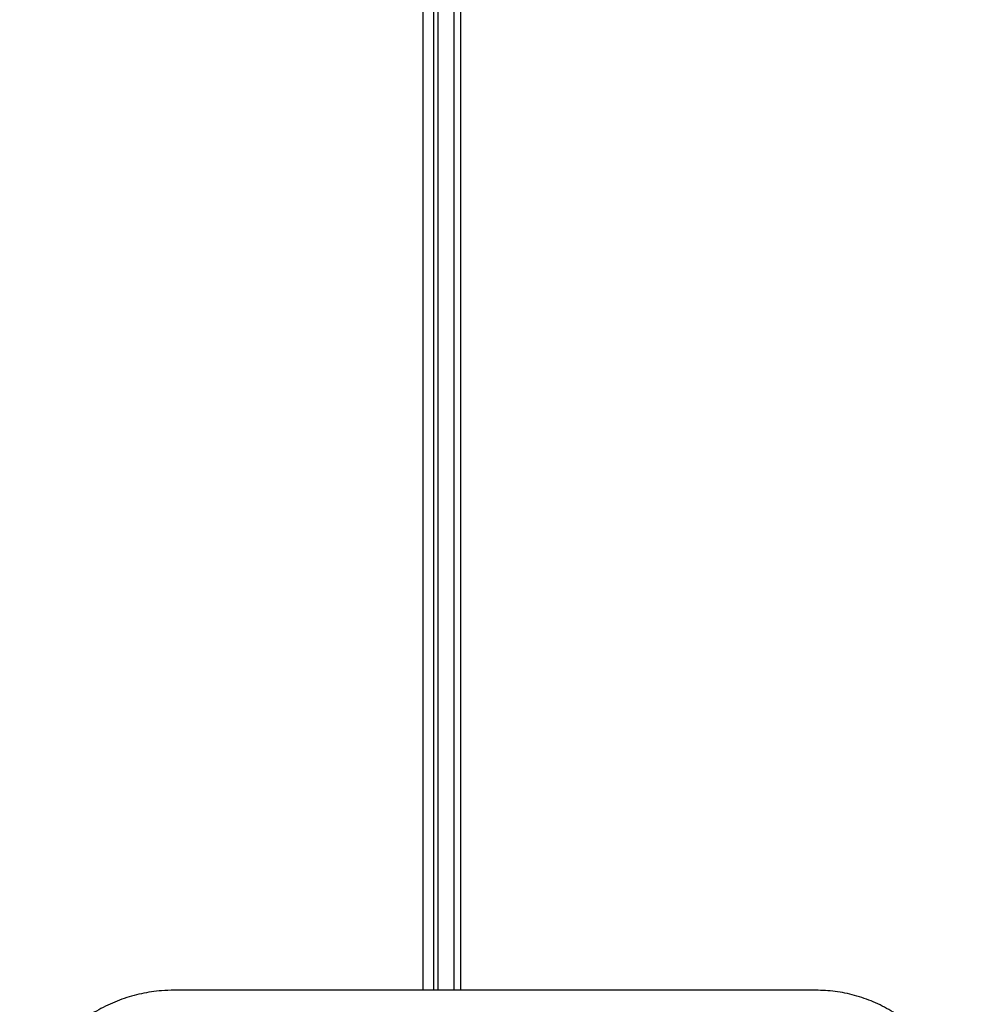
# Model space of a CAD drawing. Units: inches. Extents: x 9 to 586, y 9 to 376.
# Drawn here: x 205 to 210, y 75 to 80 of the extents above; entities that cross this region are included whole.
import ezdxf

# ---------------------------------------------------------------- set-up
doc = ezdxf.new("R2010")
doc.units = ezdxf.units.IN
doc.header["$MEASUREMENT"] = 0

msp = doc.modelspace()

# ---------------------------------------------------------------- linework, layer by layer
at = {"color": 7, "linetype": 'Continuous', "lineweight": 25, "ltscale": 35}
for p, q in [((207.2423, 75.4654), (207.2423, 87.4569)), ((207.2723, 87.4709), (207.2723, 75.4654)), ((207.1676, 75.4654), (207.1676, 87.4221)), ((207.0975, 75.4654), (207.0975, 81.263)), ((207.1478, 75.4654), (207.1478, 81.263)), ((207.1653, 80.0027), (207.1676, 80.0027)), ((207.1653, 78.8271), (207.1676, 78.8271)), ((207.1653, 78.8202), (207.1653, 78.5899)), ((207.1653, 78.5899), (207.1676, 78.5899)), ((207.1653, 78.5899), (207.1653, 78.0753)), ((207.1653, 78.0753), (207.1676, 78.0753)), ((207.1653, 77.9918), (207.1676, 77.9918)), ((207.1653, 77.8062), (207.1653, 77.2905)), ((207.1653, 77.8062), (207.1676, 77.8062)), ((207.1653, 77.2905), (207.1676, 77.2905)), ((207.1653, 77.2905), (207.1653, 77.0396)), ((207.1653, 77.0327), (207.1676, 77.0327)), ((207.1653, 76.4459), (207.1676, 76.4459)), ((207.1653, 75.8571), (207.1676, 75.8571)), ((207.1653, 75.8502), (207.1653, 75.6012)), ((207.1653, 75.6012), (207.1676, 75.6012)), ((207.1653, 75.6012), (207.1653, 75.4654)), ((208.9328, 75.4654), (205.9342, 75.4654))]:
    msp.add_line(p, q, dxfattribs=at)
for points, knots in [([(205.9342, 75.4654), (205.9141, 75.4649), (205.8623, 75.4636), (205.7794, 75.4508), (205.6877, 75.4247), (205.6001, 75.3867), (205.5181, 75.3376), (205.4433, 75.2782), (205.3769, 75.2096), (205.3199, 75.133), (205.2733, 75.0495), (205.2386, 74.9607), (205.2171, 74.8817), (205.2124, 74.8323), (205.2106, 74.8144)], [0, 0, 0, 0, 0.056439, 0.145712, 0.235021, 0.324329, 0.413648, 0.502965, 0.592292, 0.681625, 0.770958, 0.860298, 0.949642, 1, 1, 1, 1]), ([(209.4765, 74.3503), (209.4883, 74.3662), (209.5184, 74.4069), (209.5579, 74.4785), (209.5921, 74.5649), (209.6143, 74.6551), (209.6243, 74.7475), (209.6217, 74.8404), (209.6068, 74.9321), (209.5797, 75.021), (209.541, 75.1055), (209.4913, 75.184), (209.4315, 75.2552), (209.3627, 75.3177), (209.2862, 75.3704), (209.2033, 75.4124), (209.1156, 75.4427), (209.0249, 75.4619), (208.9634, 75.4642), (208.9328, 75.4654)], [0, 0, 0, 0, 0.038474, 0.098581, 0.158717, 0.218857, 0.279, 0.339142, 0.399285, 0.459426, 0.519569, 0.579705, 0.639842, 0.699973, 0.760102, 0.820225, 0.880347, 0.940468, 1, 1, 1, 1])]:
    msp.add_open_spline(points, degree=3, knots=knots, dxfattribs=at)

doc.saveas('drawing.dxf')
